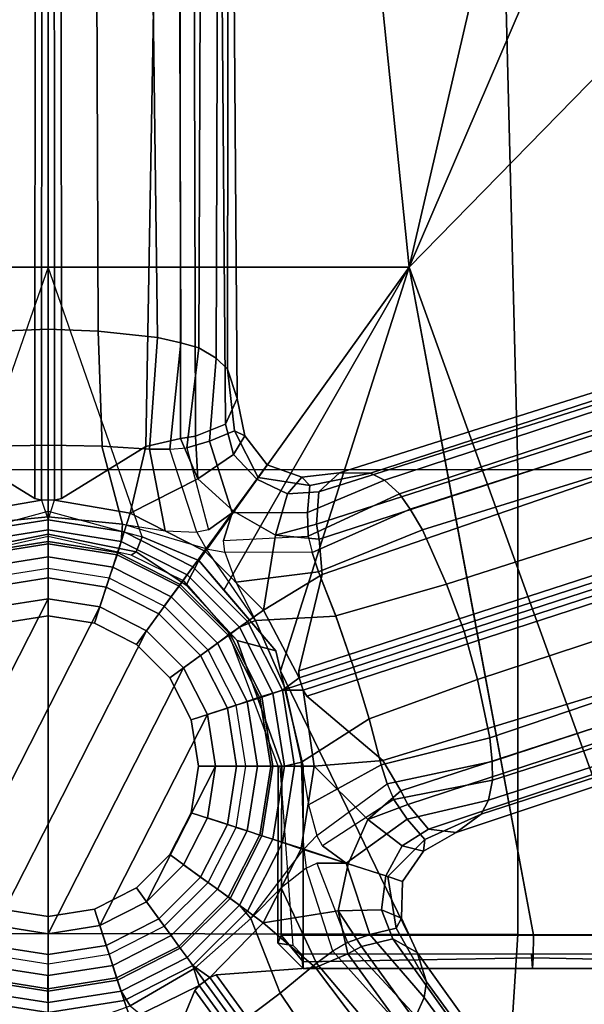
# Model space of a CAD drawing. Units: inches. Extents: x -257 to 197, y -95 to 70.
# Drawn here: x -107 to -104, y -36 to -31 of the extents above; entities that cross this region are included whole.
import ezdxf

# ---------------------------------------------------------------- set-up
doc = ezdxf.new("R2010")
doc.units = ezdxf.units.IN
doc.header["$MEASUREMENT"] = 0
for name, color, linetype in [('SEAT', 5, 'Continuous'), ('SEAT-BASE', 5, 'Continuous'), ('SEAT-FABRIC', 5, 'Continuous'), ('SEAT-FRAME', 5, 'Continuous'), ('SEAT-SHAFT', 5, 'Continuous')]:
    doc.layers.add(name, color=color, linetype=linetype)

# ---------------------------------------------------------------- blocks, each defined once
blk = doc.blocks.new('1SAYL_UPHSMIDBCK_ARMS_1T')
at = {"layer": 'SEAT'}
blk.add_point((0, 0), dxfattribs=at)
at = {"layer": 'SEAT-BASE'}
for points in [[(10.0991, 0.0581, 4.0182), (1.2585, 0.0625, 5.9789), (1.5038, 0.4601, 5.915), (10.4309, 0.6166, 3.9258)], [(1.5038, 0.4601, 5.915), (1.2585, 0.0625, 5.9789), (1.2508, 0.031, 5.949), (1.1899, 0.3856, 5.9497)], [(-1.1113, 0, 8.1652), (-1.0569, 0.3434, 8.1652), (-1.1271, 0.3856, 7.9363), (-1.2637, 0, 7.7908)], [(-1.1017, 0.358, 5.8365), (-1.1584, 0, 5.8365), (-1.2504, 0.0015, 5.9497), (-1.1893, 0.3874, 5.9497)], [(1.1584, 0, 5.8365), (1.1017, 0.358, 5.8365), (1.1899, 0.3856, 5.9497), (1.2508, 0.031, 5.949)], [(-0.9953, 0.3222, 2.6575), (-1.0465, -0.001, 2.6575), (-1.1584, 0, 5.8365), (-1.1017, 0.358, 5.8365)], [(-1.0569, 0.3434, 8.1652), (-1.1113, 0, 8.1652), (-1.0569, 0, 8.248), (-1.0052, 0.3266, 8.248)], [(-1.0052, 0.3266, 8.248), (-1.0569, 0, 8.248), (-0.9843, 0, 8.248), (-0.9361, 0.3042, 8.248)], [(0.9293, 0, 2.6575), (0.8838, 0.2872, 2.6575), (0.9946, 0.3243, 2.6575), (1.0458, 0, 2.6575)], [(1.0569, 0, 8.248), (1.0052, 0.3266, 8.248), (0.9361, 0.3042, 8.248), (0.9843, 0, 8.248)], [(1.0458, 0, 2.6575), (0.9946, 0.3243, 2.6575), (1.1017, 0.358, 5.8365), (1.1584, 0, 5.8365)], [(1.1113, 0, 8.1652), (1.0569, 0.3434, 8.1652), (1.0052, 0.3266, 8.248), (1.0569, 0, 8.248)], [(1.1113, 0, 8.1652), (1.1732, 0, 8.0033), (1.1385, 0.3505, 7.9363), (1.0569, 0.3434, 8.1652)], [(1.5087, -0.0001, 7.5216), (1.5042, 0.2528, 7.4994), (1.1385, 0.3505, 7.9363), (1.1732, 0, 8.0033)], [(-0.8838, 0.2872, 2.6575), (-0.9293, 0, 2.6575), (-1.0465, -0.001, 2.6575), (-0.9953, 0.3222, 2.6575)], [(2.0551, 0, 7.2625), (2.0452, 0.2362, 7.2363), (1.5041, 0.2546, 7.4991), (1.5087, -0.0001, 7.5216)], [(2.0551, 0, 7.2625), (10.6279, 0, 4.8004), (10.6252, 0.2027, 4.7875), (2.0452, 0.2362, 7.2363)], [(1.2585, 0.0625, 5.9789), (10.0991, 0.0581, 4.0182), (10.0914, 0.0266, 3.9883), (1.2508, 0.031, 5.949)], [(-1.1271, -0.3856, 7.9363), (-1.0569, -0.3434, 8.1652), (-1.1113, 0, 8.1652), (-1.2637, 0, 7.7908)], [(-1.2504, -0.0015, 5.9497), (-1.1584, 0, 5.8365), (-1.1017, -0.358, 5.8365), (-1.1893, -0.3874, 5.9497)], [(-1.1584, 0, 5.8365), (-1.0465, 0.001, 2.6575), (-0.9953, -0.3222, 2.6575), (-1.1017, -0.358, 5.8365)], [(-1.0569, 0, 8.248), (-1.1113, 0, 8.1652), (-1.0569, -0.3434, 8.1652), (-1.0052, -0.3266, 8.248)], [(-1.0465, 0.001, 2.6575), (-0.9293, 0, 2.6575), (-0.8838, -0.2872, 2.6575), (-0.9953, -0.3222, 2.6575)], [(0.9946, -0.3243, 2.6575), (0.8838, -0.2872, 2.6575), (0.9293, 0, 2.6575), (1.0458, 0, 2.6575)], [(1.1017, -0.358, 5.8365), (0.9946, -0.3243, 2.6575), (1.0458, 0, 2.6575), (1.1584, 0, 5.8365)], [(1.1385, -0.3505, 7.9363), (1.5042, -0.2528, 7.4994), (1.5087, 0.0001, 7.5216), (1.1732, 0, 8.0033)], [(1.2508, -0.031, 5.949), (1.2508, 0.031, 5.949), (10.0914, 0.0266, 3.9883), (10.0914, -0.0266, 3.9883)], [(1.5041, -0.2546, 7.4991), (2.0452, -0.2362, 7.2363), (2.0551, 0, 7.2625), (1.5087, 0.0001, 7.5216)], [(10.6252, -0.2027, 4.7875), (10.6279, 0, 4.8004), (2.0551, 0, 7.2625), (2.0452, -0.2362, 7.2363)], [(-1.0569, 0, 8.248), (-1.0052, -0.3266, 8.248), (-0.9361, -0.3042, 8.248), (-0.9843, 0, 8.248)], [(1.0052, -0.3266, 8.248), (1.0569, 0, 8.248), (0.9843, 0, 8.248), (0.9361, -0.3042, 8.248)], [(1.0052, -0.3266, 8.248), (1.0569, -0.3434, 8.1652), (1.1113, 0, 8.1652), (1.0569, 0, 8.248)], [(1.1385, -0.3505, 7.9363), (1.1732, 0, 8.0033), (1.1113, 0, 8.1652), (1.0569, -0.3434, 8.1652)], [(1.1899, -0.3856, 5.9497), (1.1017, -0.358, 5.8365), (1.1584, 0, 5.8365), (1.2508, -0.031, 5.949)], [(1.2508, -0.031, 5.949), (1.2585, -0.0625, 5.9789), (1.5038, -0.4601, 5.915), (1.1899, -0.3856, 5.9497)], [(10.0914, -0.0266, 3.9883), (10.0991, -0.0581, 4.0182), (1.2585, -0.0625, 5.9789), (1.2508, -0.031, 5.949)], [(1.5038, -0.4601, 5.915), (1.2585, -0.0625, 5.9789), (10.0991, -0.0581, 4.0182), (10.4309, -0.6166, 3.9258)], [(10.6252, -0.2027, 4.7875), (2.0452, -0.2362, 7.2363), (2.0164, -0.5141, 7.1618), (10.615, -0.4034, 4.7361)], [(1.1072, -0.5504, 7.8473), (1.4905, -0.4767, 7.4342), (1.5042, -0.2528, 7.4994), (1.1385, -0.3505, 7.9363)], [(1.5041, -0.2546, 7.4991), (1.4905, -0.4767, 7.4342), (2.0164, -0.5141, 7.1618), (2.0452, -0.2362, 7.2363)], [(-1.1017, -0.358, 5.8365), (-0.9953, -0.3222, 2.6575), (-0.8467, -0.6139, 2.6575), (-0.9372, -0.6809, 5.8365)], [(-1.0052, -0.3266, 8.248), (-0.855, -0.6212, 8.248), (-0.7963, -0.5785, 8.248), (-0.9361, -0.3042, 8.248)], [(-0.9953, -0.3222, 2.6575), (-0.8838, -0.2872, 2.6575), (-0.7518, -0.5462, 2.6575), (-0.8467, -0.6139, 2.6575)], [(0.846, -0.616, 2.6575), (0.7518, -0.5462, 2.6575), (0.8838, -0.2872, 2.6575), (0.9946, -0.3243, 2.6575)], [(0.855, -0.6212, 8.248), (1.0052, -0.3266, 8.248), (0.9361, -0.3042, 8.248), (0.7963, -0.5785, 8.248)], [(-1.1893, -0.3874, 5.9497), (-1.1017, -0.358, 5.8365), (-0.9372, -0.6809, 5.8365), (-1.0302, -0.7101, 5.949)], [(-1.1271, -0.3856, 7.9363), (-0.9492, -0.6896, 8.0033), (-0.8991, -0.6532, 8.1652), (-1.0569, -0.3434, 8.1652)], [(-1.0052, -0.3266, 8.248), (-1.0569, -0.3434, 8.1652), (-0.8991, -0.6532, 8.1652), (-0.855, -0.6212, 8.248)], [(0.9372, -0.6809, 5.8365), (0.846, -0.616, 2.6575), (0.9946, -0.3243, 2.6575), (1.1017, -0.358, 5.8365)], [(0.855, -0.6212, 8.248), (0.8991, -0.6532, 8.1652), (1.0569, -0.3434, 8.1652), (1.0052, -0.3266, 8.248)], [(1.1385, -0.3505, 7.9363), (1.0569, -0.3434, 8.1652), (0.8991, -0.6532, 8.1652), (1.0223, -0.7428, 7.7908)], [(1.0125, -0.7338, 5.9497), (0.9372, -0.6809, 5.8365), (1.1017, -0.358, 5.8365), (1.1899, -0.3856, 5.9497)], [(1.1385, -0.3505, 7.9363), (1.1072, -0.5504, 7.8473), (1.1012, -0.6998, 7.7127), (1.0223, -0.7428, 7.7908)], [(-1.0302, -0.7101, 5.949), (-1.0549, -0.6891, 5.9789), (-1.487, -0.5117, 5.915), (-1.1893, -0.3874, 5.9497)], [(-1.1271, -0.3856, 7.9363), (-1.3665, -0.6781, 7.4991), (-1.2205, -0.8869, 7.5216), (-0.9492, -0.6896, 8.0033)], [(1.0125, -0.7338, 5.9497), (1.1899, -0.3856, 5.9497), (1.3515, -0.7031, 5.9389), (1.1998, -0.8716, 5.948)], [(1.5414, -0.622, 5.9064), (1.3515, -0.7031, 5.9389), (1.1899, -0.3856, 5.9497), (1.5038, -0.4601, 5.915)], [(10.5975, -0.5967, 4.6671), (10.615, -0.4034, 4.7361), (2.0164, -0.5141, 7.1618), (1.9913, -0.624, 7.0948)], [(1.5414, -0.622, 5.9064), (1.5038, -0.4601, 5.915), (10.4309, -0.6166, 3.9258), (1.5414, -0.622, 5.9064)], [(1.4901, -0.5718, 7.3827), (1.4905, -0.4767, 7.4342), (1.1072, -0.5504, 7.8473), (1.1012, -0.6998, 7.7127)], [(1.4901, -0.5718, 7.3827), (1.9913, -0.624, 7.0948), (2.0164, -0.5141, 7.1618), (1.4905, -0.4767, 7.4342)], [(-1.487, -0.5117, 5.915), (-1.0549, -0.6891, 5.9789), (-8.2044, -5.8891, 4.0182), (-8.8012, -5.6323, 3.9258)], [(-0.7518, -0.5462, 2.6575), (-0.5462, -0.7518, 2.6575), (-0.614, -0.847, 2.6575), (-0.8455, -0.6156, 2.6575)], [(0.5462, -0.7518, 2.6575), (0.7518, -0.5462, 2.6575), (0.8473, -0.6143, 2.6575), (0.6158, -0.8457, 2.6575)], [(-0.855, -0.6212, 8.248), (-0.6212, -0.855, 8.248), (-0.5785, -0.7963, 8.248), (-0.7963, -0.5785, 8.248)], [(0.6212, -0.855, 8.248), (0.855, -0.6212, 8.248), (0.7963, -0.5785, 8.248), (0.5785, -0.7963, 8.248)], [(1.1113, -0.7545, 7.6432), (1.1012, -0.6998, 7.7127), (1.4901, -0.5718, 7.3827), (1.4969, -0.6513, 7.3189)], [(1.4901, -0.5718, 7.3827), (1.4969, -0.6513, 7.3189), (1.9664, -0.708, 7.0283), (1.9913, -0.624, 7.0948)], [(10.5975, -0.5967, 4.6671), (1.9913, -0.624, 7.0948), (1.9664, -0.7081, 7.0284), (10.5751, -0.7411, 4.5522)], [(-0.8455, -0.6156, 2.6575), (-0.614, -0.847, 2.6575), (-0.6809, -0.9372, 5.8365), (-0.9372, -0.6809, 5.8365)], [(-0.8991, -0.6532, 8.1652), (-0.6532, -0.8991, 8.1652), (-0.6212, -0.855, 8.248), (-0.855, -0.6212, 8.248)], [(0.6158, -0.8457, 2.6575), (0.8473, -0.6143, 2.6575), (0.9372, -0.6809, 5.8365), (0.6809, -0.9372, 5.8365)], [(0.6532, -0.8991, 8.1652), (0.8991, -0.6532, 8.1652), (0.855, -0.6212, 8.248), (0.6212, -0.855, 8.248)], [(1.5414, -0.622, 5.9064), (1.5517, -0.6932, 5.9333), (1.3515, -0.7031, 5.9389)], [(10.441, -0.6696, 3.9214), (1.5517, -0.6932, 5.9333), (1.5414, -0.622, 5.9064), (10.4309, -0.6166, 3.9258)], [(-8.1797, -5.9101, 3.9883), (-8.2044, -5.8891, 4.0182), (-1.0549, -0.6891, 5.9789), (-1.0302, -0.7101, 5.949)], [(-1.2206, -0.8867, 7.5216), (-1.0672, -1.09, 7.4991), (-0.7151, -0.9528, 7.9363), (-0.9492, -0.6896, 8.0033)], [(-1.0302, -0.7101, 5.949), (-0.9372, -0.6809, 5.8365), (-0.9937, -0.7603, 5.949), (-1.0302, -0.7101, 5.949)], [(-0.9372, -0.6809, 5.8365), (-0.6809, -0.9372, 5.8365), (-0.736, -1.0114, 5.9497), (-0.9937, -0.7603, 5.949)], [(-0.8991, -0.6532, 8.1652), (-0.9492, -0.6896, 8.0033), (-0.7151, -0.9528, 7.9363), (-0.6532, -0.8991, 8.1652)], [(0.8991, -0.6532, 8.1652), (0.6532, -0.8991, 8.1652), (0.6852, -0.9745, 7.9363), (1.0223, -0.7428, 7.7908)], [(0.6809, -0.9372, 5.8365), (0.9372, -0.6809, 5.8365), (1.0107, -0.7362, 5.9497), (0.7344, -1.0125, 5.9497)], [(1.528, -0.7582, 7.1729), (1.4969, -0.6513, 7.3189), (1.1113, -0.7545, 7.6432), (1.1913, -0.8656, 7.4119)], [(1.3515, -0.7031, 5.9389), (1.5517, -0.6932, 5.9333), (1.608, -0.8339, 6.0974), (1.4662, -0.8706, 6.1425)], [(1.528, -0.7582, 7.1729), (1.9187, -0.7906, 6.9061), (1.9664, -0.708, 7.0283), (1.4969, -0.6513, 7.3189)], [(10.441, -0.6696, 3.9214), (10.457, -0.7653, 3.9962), (1.608, -0.8339, 6.0974), (1.5517, -0.6932, 5.9333)], [(-1.0302, -0.7101, 5.949), (-0.9937, -0.7603, 5.949), (-8.1485, -5.9531, 3.9883), (-8.1797, -5.9101, 3.9883)], [(1.0863, -1.0681, 5.9389), (0.7344, -1.0125, 5.9497), (1.0107, -0.7362, 5.9497), (1.1997, -0.8717, 5.948)], [(1.1012, -0.6998, 7.7127), (1.0223, -0.7428, 7.7908), (1.1913, -0.8656, 7.4119), (1.1113, -0.7545, 7.6432)], [(1.3515, -0.7031, 5.9389), (1.4662, -0.8706, 6.1425), (1.3497, -0.9806, 6.1863), (1.1998, -0.8716, 5.948)], [(10.5503, -0.8181, 4.4355), (10.5751, -0.7411, 4.5522), (1.9664, -0.7081, 7.0284), (1.9187, -0.7906, 6.9061)], [(-0.9814, -0.7903, 5.9789), (-8.1362, -5.983, 4.0182), (-8.1485, -5.9531, 3.9883), (-0.9937, -0.7603, 5.949)], [(-0.9462, -1.2561, 5.915), (-0.9814, -0.7903, 5.9789), (-0.9937, -0.7603, 5.949), (-0.736, -1.0114, 5.9497)], [(-0.5462, -0.7518, 2.6575), (-0.2872, -0.8838, 2.6575), (-0.3224, -0.9956, 2.6575), (-0.614, -0.847, 2.6575)], [(0.2872, -0.8838, 2.6575), (0.5462, -0.7518, 2.6575), (0.6158, -0.8457, 2.6575), (0.3242, -0.9943, 2.6575)], [(1.0058, -0.831, 7.7127), (0.8656, -0.883, 7.8473), (0.6852, -0.9745, 7.9363), (1.0223, -0.7428, 7.7908)], [(1.1913, -0.8656, 7.4119), (1.0223, -0.7428, 7.7908), (1.0058, -0.831, 7.7127), (1.061, -0.8238, 7.6432)], [(1.528, -0.7582, 7.1729), (1.1913, -0.8656, 7.4119), (1.3578, -0.9865, 6.9468), (1.5775, -0.8754, 6.8431)], [(1.528, -0.7582, 7.1729), (1.5775, -0.8754, 6.8431), (1.8662, -0.843, 6.7636), (1.9187, -0.7906, 6.9061)], [(10.4832, -0.8249, 4.1197), (1.7285, -0.8884, 6.4002), (1.608, -0.8339, 6.0974), (10.457, -0.7653, 3.9962)], [(-8.1362, -5.983, 4.0182), (-0.9814, -0.7903, 5.9789), (-0.9462, -1.2561, 5.915), (-8.0763, -6.63, 3.9258)], [(-0.6212, -0.855, 8.248), (-0.3266, -1.0052, 8.248), (-0.3042, -0.9361, 8.248), (-0.5785, -0.7963, 8.248)], [(0.3266, -1.0052, 8.248), (0.6212, -0.855, 8.248), (0.5785, -0.7963, 8.248), (0.3042, -0.9361, 8.248)], [(0.8656, -0.883, 7.8473), (0.914, -1.2702, 7.4342), (1.0042, -1.2405, 7.3827), (1.0058, -0.831, 7.7127)], [(1.0042, -1.2405, 7.3827), (1.0058, -0.831, 7.7127), (1.061, -0.8238, 7.6432), (1.082, -1.2223, 7.3189)], [(1.061, -0.8238, 7.6432), (1.082, -1.2223, 7.3189), (1.1932, -1.2189, 7.1729), (1.1913, -0.8656, 7.4119)], [(10.4832, -0.8249, 4.1197), (10.5297, -0.8518, 4.308), (1.8662, -0.843, 6.7636), (1.7285, -0.8884, 6.4002)], [(10.5503, -0.8181, 4.4355), (1.9187, -0.7906, 6.9061), (1.8662, -0.843, 6.7636), (10.5297, -0.8518, 4.308)], [(-0.614, -0.847, 2.6575), (-0.3224, -0.9956, 2.6575), (-0.358, -1.1017, 5.8365), (-0.6809, -0.9372, 5.8365)], [(-0.6532, -0.8991, 8.1652), (-0.3434, -1.0569, 8.1652), (-0.3266, -1.0052, 8.248), (-0.6212, -0.855, 8.248)], [(0.3242, -0.9943, 2.6575), (0.6158, -0.8457, 2.6575), (0.6809, -0.9372, 5.8365), (0.358, -1.1017, 5.8365)], [(0.3434, -1.0569, 8.1652), (0.6532, -0.8991, 8.1652), (0.6212, -0.855, 8.248), (0.3266, -1.0052, 8.248)], [(1.3497, -0.9806, 6.1863), (1.281, -1.1254, 6.1425), (1.0863, -1.0681, 5.9389), (1.1997, -0.8717, 5.948)], [(1.3578, -0.9865, 6.9468), (1.1913, -0.8656, 7.4119), (1.1932, -1.2189, 7.1729), (1.32, -1.2297, 6.8431)], [(1.5539, -0.9248, 6.4675), (1.4174, -1.0298, 6.5038), (1.3497, -0.9806, 6.1863), (1.4662, -0.8706, 6.1425)], [(1.5539, -0.9248, 6.4675), (1.5775, -0.8754, 6.8431), (1.3578, -0.9865, 6.9468), (1.4174, -1.0298, 6.5038)], [(1.5539, -0.9248, 6.4675), (1.4662, -0.8706, 6.1425), (1.608, -0.8339, 6.0974), (1.7285, -0.8884, 6.4002)], [(1.5539, -0.9248, 6.4675), (1.7285, -0.8884, 6.4002), (1.8662, -0.843, 6.7636), (1.5775, -0.8754, 6.8431)], [(-1.6626, -1.208, 7.2625), (-1.5158, -1.3932, 7.2363), (-1.0672, -1.09, 7.4991), (-1.2206, -0.8867, 7.5216)], [(-0.3434, -1.0569, 8.1652), (-0.6532, -0.8991, 8.1652), (-0.7151, -0.9528, 7.9363), (-0.3905, -1.2018, 7.7908)], [(-0.3244, -0.995, 2.6575), (-0.2872, -0.8838, 2.6575), (0, -0.9293, 2.6575), (-0.0011, -1.0462, 2.6575)], [(-0.0011, -1.0462, 2.6575), (0, -0.9293, 2.6575), (0.2872, -0.8838, 2.6575), (0.3222, -0.995, 2.6575)], [(0.3434, -1.0569, 8.1652), (0.3625, -1.1158, 8.0033), (0.6852, -0.9745, 7.9363), (0.6532, -0.8991, 8.1652)], [(0.7052, -1.3525, 7.4994), (0.914, -1.2702, 7.4342), (0.8656, -0.883, 7.8473), (0.6852, -0.9745, 7.9363)], [(-1.0672, -1.09, 7.4991), (-0.9256, -1.2617, 7.4342), (-0.5723, -1.0961, 7.8473), (-0.7151, -0.9528, 7.9363)], [(-0.6809, -0.9372, 5.8365), (-0.358, -1.1017, 5.8365), (-0.3878, -1.1888, 5.9497), (-0.736, -1.0114, 5.9497)], [(-0.4795, -1.2134, 7.7127), (-0.5723, -1.0961, 7.8473), (-0.7151, -0.9528, 7.9363), (-0.3905, -1.2018, 7.7908)], [(-0.3266, -1.0052, 8.248), (0, -1.0569, 8.248), (0, -0.9843, 8.248), (-0.3042, -0.9361, 8.248)], [(0, -1.0569, 8.248), (0.3266, -1.0052, 8.248), (0.3042, -0.9361, 8.248), (0, -0.9843, 8.248)], [(0.358, -1.1017, 5.8365), (0.6809, -0.9372, 5.8365), (0.7344, -1.0125, 5.9497), (0.416, -1.18, 5.949)], [(-0.736, -1.0114, 5.9497), (-0.6801, -1.3632, 5.9389), (-0.8814, -1.4093, 5.9064), (-0.9462, -1.2561, 5.915)], [(-0.6801, -1.3632, 5.9389), (-0.736, -1.0114, 5.9497), (-0.3878, -1.1888, 5.9497), (-0.4583, -1.4103, 5.948)], [(-0.358, -1.1017, 5.8365), (-0.3244, -0.995, 2.6575), (-0.0011, -1.0462, 2.6575), (0, -1.1584, 5.8365)], [(-0.3266, -1.0052, 8.248), (-0.3434, -1.0569, 8.1652), (0, -1.1113, 8.1652), (0, -1.0569, 8.248)], [(0, -1.1584, 5.8365), (-0.0011, -1.0462, 2.6575), (0.3222, -0.995, 2.6575), (0.358, -1.1017, 5.8365)], [(0, -1.0569, 8.248), (0, -1.1113, 8.1652), (0.3434, -1.0569, 8.1652), (0.3266, -1.0052, 8.248)], [(0.4663, -1.4348, 7.5216), (0.7052, -1.3525, 7.4994), (0.6852, -0.9745, 7.9363), (0.3625, -1.1158, 8.0033)], [(0.9022, -1.288, 5.915), (0.4484, -1.1776, 5.9789), (0.416, -1.18, 5.949), (0.7344, -1.0125, 5.9497)], [(0.7344, -1.0125, 5.9497), (1.0863, -1.0681, 5.9389), (1.0679, -1.2738, 5.9064), (0.9022, -1.288, 5.915)], [(1.3497, -0.9806, 6.1863), (1.4174, -1.0298, 6.5038), (1.3597, -1.1921, 6.4675), (1.281, -1.1254, 6.1425)], [(1.3578, -0.9865, 6.9468), (1.32, -1.2297, 6.8431), (1.3597, -1.1921, 6.4675), (1.4174, -1.0298, 6.5038)], [(0.0185, -1.1911, 7.9363), (0, -1.1113, 8.1652), (-0.3434, -1.0569, 8.1652), (-0.3905, -1.2018, 7.7908)], [(0.0185, -1.1911, 7.9363), (0.3625, -1.1158, 8.0033), (0.3434, -1.0569, 8.1652), (0, -1.1113, 8.1652)], [(-1.3291, -1.6011, 7.1618), (-0.9256, -1.2617, 7.4342), (-1.0672, -1.09, 7.4991), (-1.5158, -1.3932, 7.2363)], [(-0.5723, -1.0961, 7.8473), (-0.9256, -1.2617, 7.4342), (-0.8694, -1.3384, 7.3827), (-0.4795, -1.2134, 7.7127)], [(-0.385, -1.1897, 5.9497), (-0.358, -1.1017, 5.8365), (0, -1.1584, 5.8365), (0.001, -1.2508, 5.9497)], [(0.001, -1.2508, 5.9497), (0, -1.1584, 5.8365), (0.358, -1.1017, 5.8365), (0.357, -1.1992, 5.949)], [(0.416, -1.18, 5.949), (0.357, -1.1992, 5.949), (0.358, -1.1017, 5.8365), (0.416, -1.18, 5.949)], [(1.0863, -1.0681, 5.9389), (1.1388, -1.2616, 5.9333), (1.0679, -1.2738, 5.9064), (1.0863, -1.0681, 5.9389)], [(1.29, -1.2716, 6.0974), (1.1388, -1.2616, 5.9333), (1.0863, -1.0681, 5.9389), (1.281, -1.1254, 6.1425)], [(0.0185, -1.1911, 7.9363), (0.2227, -1.5091, 7.4991), (0.4663, -1.4348, 7.5216), (0.3625, -1.1158, 8.0033)], [(1.29, -1.2716, 6.0974), (1.281, -1.1254, 6.1425), (1.3597, -1.1921, 6.4675), (1.379, -1.3694, 6.4002)], [(-0.4551, -1.4005, 7.4119), (-0.3905, -1.2018, 7.7908), (-0.4795, -1.2134, 7.7127), (-0.4556, -1.2636, 7.6432)], [(-0.385, -1.1897, 5.9497), (0.001, -1.2508, 5.9497), (-0.251, -1.5026, 5.9389), (-0.4582, -1.4104, 5.948)], [(-0.3253, -1.2635, 7.7127), (-0.3905, -1.2018, 7.7908), (-0.4551, -1.4005, 7.4119), (-0.3741, -1.2901, 7.6432)], [(0.0185, -1.1911, 7.9363), (-0.1813, -1.2231, 7.8473), (-0.3253, -1.2635, 7.7127), (-0.3905, -1.2018, 7.7908)], [(-0.1813, -1.2231, 7.8473), (0.0072, -1.5648, 7.4342), (0.2227, -1.5091, 7.4991), (0.0185, -1.1911, 7.9363)], [(0.357, -1.1992, 5.949), (0.3294, -1.2162, 5.9789), (0.0272, -1.5724, 5.915), (0.001, -1.2508, 5.9497)], [(3.0932, -9.6057, 3.9883), (3.0656, -9.6227, 4.0182), (0.3294, -1.2162, 5.9789), (0.357, -1.1992, 5.949)], [(0.357, -1.1992, 5.949), (0.416, -1.18, 5.949), (3.1437, -9.5893, 3.9883), (3.0932, -9.6057, 3.9883)], [(0.4484, -1.1776, 5.9789), (3.176, -9.5868, 4.0182), (3.1437, -9.5893, 3.9883), (0.416, -1.18, 5.949)], [(3.176, -9.5868, 4.0182), (0.4484, -1.1776, 5.9789), (0.9022, -1.288, 5.915), (3.8098, -9.7298, 3.9258)], [(1.3784, -1.5144, 6.7636), (1.379, -1.3694, 6.4002), (1.3597, -1.1921, 6.4675), (1.32, -1.2297, 6.8431)], [(-0.8694, -1.3384, 7.3827), (-0.4795, -1.2134, 7.7127), (-0.4556, -1.2636, 7.6432), (-0.8281, -1.4068, 7.3189)], [(-0.0833, -1.5938, 7.3827), (0.0072, -1.5648, 7.4342), (-0.1813, -1.2231, 7.8473), (-0.3253, -1.2635, 7.7127)], [(0.0272, -1.5724, 5.915), (0.3294, -1.2162, 5.9789), (3.0656, -9.6227, 4.0182), (2.6369, -10.1109, 3.9258)], [(1.112, -1.7588, 7.1618), (1.2088, -1.701, 7.0948), (1.0042, -1.2405, 7.3827), (0.914, -1.2702, 7.4342)], [(1.281, -1.6514, 7.0283), (1.082, -1.2223, 7.3189), (1.0042, -1.2405, 7.3827), (1.2088, -1.701, 7.0948)], [(1.281, -1.6514, 7.0283), (1.3448, -1.5805, 6.9061), (1.1932, -1.2189, 7.1729), (1.082, -1.2223, 7.3189)], [(1.3784, -1.5144, 6.7636), (1.32, -1.2297, 6.8431), (1.1932, -1.2189, 7.1729), (1.3448, -1.5805, 6.9061)], [(-8.0763, -6.63, 3.9258), (-0.9462, -1.2561, 5.915), (-0.8814, -1.4093, 5.9064)], [(-1.3291, -1.6011, 7.1618), (-1.2442, -1.6753, 7.0948), (-0.8694, -1.3384, 7.3827), (-0.9256, -1.2617, 7.4342)], [(-0.4556, -1.2636, 7.6432), (-0.8281, -1.4068, 7.3189), (-0.7905, -1.5115, 7.1729), (-0.4551, -1.4005, 7.4119)], [(-0.2489, -1.6875, 7.1729), (-0.1569, -1.6249, 7.3189), (-0.3741, -1.2901, 7.6432), (-0.4551, -1.4005, 7.4119)], [(-0.3741, -1.2901, 7.6432), (-0.3253, -1.2635, 7.7127), (-0.0833, -1.5938, 7.3827), (-0.1569, -1.6249, 7.3189)], [(-0.1153, -1.6582, 5.9064), (-0.251, -1.5026, 5.9389), (0.001, -1.2508, 5.9497), (0.0272, -1.5724, 5.915)], [(1.112, -1.7588, 7.1618), (0.914, -1.2702, 7.4342), (0.7069, -1.3518, 7.4991), (0.8566, -1.8721, 7.2363)], [(3.8098, -9.7298, 3.9258), (0.9022, -1.288, 5.915), (1.0679, -1.2738, 5.9064)], [(1.0679, -1.2738, 5.9064), (1.1388, -1.2616, 5.9333), (3.8633, -9.7231, 3.9214), (3.8098, -9.7298, 3.9258)], [(1.29, -1.2716, 6.0974), (3.9592, -9.7087, 3.9962), (3.8633, -9.7231, 3.9214), (1.1388, -1.2616, 5.9333)], [(1.29, -1.2716, 6.0974), (1.379, -1.3694, 6.4002), (4.024, -9.7152, 4.1197), (3.9592, -9.7087, 3.9962)], [(-1.1747, -1.7286, 7.0283), (-0.8281, -1.4068, 7.3189), (-0.8694, -1.3384, 7.3827), (-1.2442, -1.6753, 7.0948)], [(-0.6801, -1.3632, 5.9389), (-0.8479, -1.4729, 5.9333), (-0.8814, -1.4093, 5.9064), (-0.6801, -1.3632, 5.9389)], [(-0.8108, -1.6198, 6.0974), (-0.8479, -1.4729, 5.9333), (-0.6801, -1.3632, 5.9389), (-0.6745, -1.5661, 6.1425)], [(-0.5155, -1.5866, 6.1863), (-0.6745, -1.5661, 6.1425), (-0.6801, -1.3632, 5.9389), (-0.4583, -1.4103, 5.948)], [(0.6351, -1.9545, 7.2625), (0.8566, -1.8721, 7.2363), (0.7069, -1.3518, 7.4991), (0.4663, -1.4348, 7.5216)], [(1.3784, -1.5144, 6.7636), (4.0639, -9.7511, 4.308), (4.024, -9.7152, 4.1197), (1.379, -1.3694, 6.4002)], [(-0.8814, -1.4093, 5.9064), (-0.8479, -1.4729, 5.9333), (-8.0534, -6.6788, 3.9214), (-8.0763, -6.63, 3.9258)], [(-1.1747, -1.7286, 7.0283), (-1.0876, -1.7674, 6.9061), (-0.7905, -1.5115, 7.1729), (-0.8281, -1.4068, 7.3189)], [(-0.5186, -1.5962, 6.9468), (-0.4551, -1.4005, 7.4119), (-0.7905, -1.5115, 7.1729), (-0.7616, -1.6355, 6.8431)], [(-0.2489, -1.6875, 7.1729), (-0.4551, -1.4005, 7.4119), (-0.5186, -1.5962, 6.9468), (-0.3451, -1.7708, 6.8431)], [(-0.251, -1.5026, 5.9389), (-0.3749, -1.6634, 6.1425), (-0.5155, -1.5866, 6.1863), (-0.4582, -1.4104, 5.948)], [(0.2227, -1.5091, 7.4991), (0.4074, -2.0181, 7.2363), (0.6351, -1.9545, 7.2625), (0.4663, -1.4348, 7.5216)], [(-0.8108, -1.6198, 6.0974), (-8.01, -6.7656, 3.9962), (-8.0534, -6.6788, 3.9214), (-0.8479, -1.4729, 5.9333)], [(-1.0143, -1.7789, 6.7636), (-0.7616, -1.6355, 6.8431), (-0.7905, -1.5115, 7.1729), (-1.0876, -1.7674, 6.9061)], [(-0.251, -1.5026, 5.9389), (-0.1798, -1.69, 5.9333), (-0.2962, -1.787, 6.0974), (-0.3749, -1.6634, 6.1425)], [(-0.1153, -1.6582, 5.9064), (-0.1798, -1.69, 5.9333), (-0.251, -1.5026, 5.9389)], [(0.2227, -1.5091, 7.4991), (0.0072, -1.5648, 7.4342), (0.1341, -2.0765, 7.1618), (0.4074, -2.0181, 7.2363)], [(1.3784, -1.5144, 6.7636), (1.3448, -1.5805, 6.9061), (4.0383, -9.7812, 4.4355), (4.0639, -9.7511, 4.308)], [(-0.8108, -1.6198, 6.0974), (-0.6745, -1.5661, 6.1425), (-0.7136, -1.6615, 6.4675), (-0.8762, -1.7347, 6.4002)], [(-0.5155, -1.5866, 6.1863), (-0.5414, -1.6662, 6.5038), (-0.7136, -1.6615, 6.4675), (-0.6745, -1.5661, 6.1425)], [(-0.1153, -1.6582, 5.9064), (0.0272, -1.5724, 5.915), (2.6369, -10.1109, 3.9258), (-0.1153, -1.6582, 5.9064)], [(-0.0833, -1.5938, 7.3827), (0.0218, -2.0866, 7.0948), (0.1341, -2.0765, 7.1618), (0.0072, -1.5648, 7.4342)], [(-0.8108, -1.6198, 6.0974), (-0.8762, -1.7347, 6.4002), (-7.9962, -6.8292, 4.1197), (-8.01, -6.7656, 3.9962)], [(-0.5186, -1.5962, 6.9468), (-0.7616, -1.6355, 6.8431), (-0.7136, -1.6615, 6.4675), (-0.5414, -1.6662, 6.5038)], [(-0.3993, -1.7636, 6.4675), (-0.5414, -1.6662, 6.5038), (-0.5155, -1.5866, 6.1863), (-0.3749, -1.6634, 6.1425)], [(-0.3993, -1.7636, 6.4675), (-0.3451, -1.7708, 6.8431), (-0.5186, -1.5962, 6.9468), (-0.5414, -1.6662, 6.5038)], [(-0.0833, -1.5938, 7.3827), (-0.1569, -1.6249, 7.3189), (-0.0657, -2.089, 7.0283), (0.0218, -2.0866, 7.0948)], [(1.2811, -1.6514, 7.0284), (3.9727, -9.8285, 4.5522), (4.0383, -9.7812, 4.4355), (1.3448, -1.5805, 6.9061)], [(-1.0143, -1.7789, 6.7636), (-0.8762, -1.7347, 6.4002), (-0.7136, -1.6615, 6.4675), (-0.7616, -1.6355, 6.8431)], [(-0.3993, -1.7636, 6.4675), (-0.3749, -1.6634, 6.1425), (-0.2962, -1.787, 6.0974), (-0.3107, -1.9184, 6.4002)], [(-0.2489, -1.6875, 7.1729), (-0.1589, -2.0691, 6.9061), (-0.0657, -2.089, 7.0283), (-0.1569, -1.6249, 7.3189)], [(2.5896, -10.137, 3.9214), (-0.1798, -1.69, 5.9333), (-0.1153, -1.6582, 5.9064), (2.6369, -10.1109, 3.9258)], [(1.2811, -1.6514, 7.0284), (1.2088, -1.701, 7.0948), (3.8424, -9.8944, 4.6671), (3.9727, -9.8285, 4.5522)], [(-0.2489, -1.6875, 7.1729), (-0.3451, -1.7708, 6.8431), (-0.225, -2.0353, 6.7636), (-0.1589, -2.0691, 6.9061)], [(2.5896, -10.137, 3.9214), (2.5036, -10.1816, 3.9962), (-0.2962, -1.787, 6.0974), (-0.1798, -1.69, 5.9333)], [(1.112, -1.7588, 7.1618), (3.6638, -9.9708, 4.7361), (3.8424, -9.8944, 4.6671), (1.2088, -1.701, 7.0948)], [(-1.1747, -1.7287, 7.0284), (-8.1199, -6.8155, 4.5522), (-8.0546, -6.8632, 4.4355), (-1.0876, -1.7674, 6.9061)], [(-1.0143, -1.7789, 6.7636), (-8.018, -6.8783, 4.308), (-7.9962, -6.8292, 4.1197), (-0.8762, -1.7347, 6.4002)], [(1.112, -1.7588, 7.1618), (0.8566, -1.8721, 7.2363), (3.4762, -10.0425, 4.7875), (3.6638, -9.9708, 4.7361)], [(-1.0143, -1.7789, 6.7636), (-1.0876, -1.7674, 6.9061), (-8.0546, -6.8632, 4.4355), (-8.018, -6.8783, 4.308)], [(-0.3993, -1.7636, 6.4675), (-0.3107, -1.9184, 6.4002), (-0.225, -2.0353, 6.7636), (-0.3451, -1.7708, 6.8431)], [(2.4549, -10.225, 4.1197), (-0.3107, -1.9184, 6.4002), (-0.2962, -1.787, 6.0974), (2.5036, -10.1816, 3.9962)], [(0.6351, -1.9545, 7.2625), (3.2842, -10.1077, 4.8004), (3.4762, -10.0425, 4.7875), (0.8566, -1.8721, 7.2363)], [(2.4549, -10.225, 4.1197), (2.4438, -10.2775, 4.308), (-0.225, -2.0353, 6.7636), (-0.3107, -1.9184, 6.4002)], [(3.0905, -10.1678, 4.7875), (3.2842, -10.1077, 4.8004), (0.6351, -1.9545, 7.2625), (0.4074, -2.0181, 7.2363)], [(2.4822, -10.2868, 4.4355), (-0.1589, -2.0691, 6.9061), (-0.225, -2.0353, 6.7636), (2.4438, -10.2775, 4.308)], [(3.0905, -10.1678, 4.7875), (0.4074, -2.0181, 7.2363), (0.1341, -2.0765, 7.1618), (2.8966, -10.2201, 4.7361)], [(2.4822, -10.2868, 4.4355), (2.5631, -10.2866, 4.5522), (-0.0657, -2.089, 7.0284), (-0.1589, -2.0691, 6.9061)], [(2.7073, -10.2633, 4.6671), (2.8966, -10.2201, 4.7361), (0.1341, -2.0765, 7.1618), (0.0218, -2.0866, 7.0948)], [(2.7073, -10.2633, 4.6671), (0.0218, -2.0866, 7.0948), (-0.0657, -2.089, 7.0284), (2.5631, -10.2866, 4.5522)]]:
    blk.add_3dface(points, dxfattribs=at)
at = {"layer": 'SEAT-FABRIC'}
for points in [[(-1.8379, 0, 17.2971), (-0.7869, 0, 17.4022), (-0.7915, 2.2074, 17.5167), (-1.8435, 2.1408, 17.3862)], [(1.3941, 0, 17.5833), (1.3948, 2.2072, 17.6898), (-0.7915, 2.2074, 17.5167), (-0.7869, 0, 17.4022)], [(1.3941, 0, 17.5833), (3.5684, 0, 17.6773), (3.5649, 2.1532, 17.7764), (1.3948, 2.2072, 17.6898)], [(-0.7915, -2.2074, 17.5167), (-0.7869, 0, 17.4022), (-1.8379, 0, 17.2971), (-1.8435, -2.1408, 17.3862)], [(-0.7915, -2.2074, 17.5167), (1.3948, -2.2072, 17.6898), (1.3941, 0, 17.5833), (-0.7869, 0, 17.4022)], [(3.5649, -2.1532, 17.7764), (3.5684, 0, 17.6773), (1.3941, 0, 17.5833), (1.3948, -2.2072, 17.6898)], [(-0.8009, -4.3978, 17.8107), (-0.7915, -2.2074, 17.5167), (-1.8435, -2.1408, 17.3862), (-1.8556, -4.2641, 17.6821)], [(3.5568, -4.2959, 18.0014), (3.5649, -2.1532, 17.7764), (1.3948, -2.2072, 17.6898), (1.3864, -4.3993, 17.9649)], [(-0.8009, -4.3978, 17.8107), (1.3864, -4.3993, 17.9649), (1.3948, -2.2072, 17.6898), (-0.7915, -2.2074, 17.5167)]]:
    blk.add_3dface(points, dxfattribs=at)
at = {"layer": 'SEAT-FRAME'}
for points in [[(0.9672, 0.7089, 11.2751), (2.3465, 1.6961, 11.2786), (2.3465, 0, 11.2736), (1.0792, 0.4424, 11.2744)], [(2.3465, 1.6961, 11.2786), (5.4379, 1.3814, 11.2775), (5.4899, 0, 11.2736), (2.3465, 0, 11.2736)], [(1.1987, 0, 11.2736), (1.0912, 0, 11.3429), (1.0081, 0.4134, 11.3474), (1.0792, 0.4424, 11.2744)], [(1.1987, 0, 11.2736), (1.1987, 0, 11.2736), (2.3465, 0, 11.2736), (1.0792, 0.4424, 11.2744)], [(0.9923, 0.3906, 11.4216), (1.0081, 0.4134, 11.3474), (1.0912, 0, 11.3429), (1.0801, 0, 11.422)], [(2.3465, 0, 11.2736), (2.3465, -1.6961, 11.2786), (0.9672, -0.7089, 11.2751), (1.0792, -0.4424, 11.2744)], [(1.0912, 0, 11.3429), (1.0081, -0.4134, 11.3474), (0.9923, -0.3906, 11.4216), (1.0801, 0, 11.422)], [(1.0081, -0.4134, 11.3474), (1.0912, 0, 11.3429), (1.1987, 0, 11.2736), (1.0792, -0.4424, 11.2744)], [(2.3465, 0, 11.2736), (1.1987, 0, 11.2736), (1.1987, 0, 11.2736), (1.0792, -0.4424, 11.2744)], [(5.4899, 0, 11.2736), (5.4379, -1.3814, 11.2775), (2.3465, -1.6961, 11.2786), (2.3465, 0, 11.2736)], [(0.8514, -0.6486, 11.3482), (0.8704, -0.6396, 11.4211), (0.9923, -0.3906, 11.4216), (1.0081, -0.4134, 11.3474)], [(1.0081, -0.4134, 11.3474), (1.0792, -0.4424, 11.2744), (0.9672, -0.7089, 11.2751), (0.8514, -0.6486, 11.3482)], [(0.8514, -0.6486, 11.3482), (0.5918, -0.8892, 11.3491), (0.6345, -0.845, 11.4311), (0.8704, -0.6396, 11.4211)], [(0.5918, -0.8892, 11.3491), (0.8514, -0.6486, 11.3482), (0.9672, -0.7089, 11.2751), (0.5422, -1.0696, 11.2764)], [(2.3465, -1.6961, 11.2786), (0.8284, -0.8267, 11.2755), (0.9672, -0.7089, 11.2751)], [(0.4488, -1.092, 11.2765), (0.5422, -1.0696, 11.2764), (0.8284, -0.8267, 11.2755), (2.3465, -1.6961, 11.2786)], [(0, -1.0977, 11.3337), (0, -1.0812, 11.4248), (0.6345, -0.845, 11.4311), (0.5918, -0.8892, 11.3491)], [(0.5918, -0.8892, 11.3491), (0.5422, -1.0696, 11.2764), (0, -1.1992, 11.2769), (0, -1.0977, 11.3337)], [(-0.9513, -1.1981, 11.4212), (-0.8829, -1.1909, 11.4317), (-0.8435, -1.1516, 11.4311), (-0.8321, -1.0802, 11.4211)], [(-0.7944, -1.0955, 11.3376), (-0.9189, -1.1987, 11.338), (-0.9513, -1.1981, 11.4212), (-0.8321, -1.0802, 11.4211)], [(-0.7944, -1.0955, 11.3376), (-0.7944, -1.1992, 11.2769), (-0.9189, -1.1987, 11.338), (-0.7944, -1.0955, 11.3376)], [(0, -1.0812, 11.4248), (-0.8321, -1.0802, 11.4211), (-0.8435, -1.1516, 11.4311), (0, -1.09, 11.4311)], [(0, -1.0977, 11.3337), (-0.7944, -1.0955, 11.3376), (-0.8321, -1.0802, 11.4211), (0, -1.0812, 11.4248)], [(0.4488, -1.092, 11.2765), (2.3465, -1.6961, 11.2786), (-0.7946, -2.2817, 11.2945), (-0.7945, -1.696, 11.285)], [(-0.7944, -1.1992, 11.2769), (0, -1.1992, 11.2769), (0.4488, -1.092, 11.2765), (-0.7945, -1.696, 11.285)], [(-0.7944, -1.0955, 11.3376), (0, -1.0977, 11.3337), (0, -1.1992, 11.2769), (-0.7944, -1.1992, 11.2769)], [(-0.9513, -1.1981, 11.4212), (-0.9512, -2.2759, 11.4355), (-0.883, -2.2717, 11.4541), (-0.8829, -1.1909, 11.4317)], [(-0.9011, -2.28, 11.3314), (-0.9512, -2.2759, 11.4355), (-0.9513, -1.1981, 11.4212), (-0.9189, -1.1987, 11.338)], [(-0.9011, -2.28, 11.3314), (-0.9189, -1.1987, 11.338), (-0.7944, -1.1992, 11.2769), (-0.7946, -2.2817, 11.2945)], [(5.4379, -1.3814, 11.2775), (5.3974, -1.696, 11.2829), (5.3088, -2.3835, 11.2947), (2.3465, -1.6961, 11.2786)], [(0.7759, -1.9889, 11.2865), (2.3465, -1.6961, 11.2786), (-0.7957, -2.8297, 11.3593), (-0.7946, -2.2817, 11.2945)], [(-0.7957, -2.8297, 11.3593), (2.3465, -1.6961, 11.2786), (4.0707, -3.3798, 11.444), (2.3465, -3.3798, 11.444)], [(2.3465, -1.6961, 11.2786), (5.3088, -2.3835, 11.2947), (5.2509, -2.656, 11.3187), (5.1945, -2.9218, 11.3421)], [(2.3465, -1.6961, 11.2786), (5.1945, -2.9218, 11.3421), (4.5299, -3.3099, 11.4208), (4.0707, -3.3798, 11.444)], [(-0.951, -2.8055, 11.4864), (-0.8829, -2.7886, 11.4718), (-0.883, -2.2717, 11.4541), (-0.9512, -2.2759, 11.4355)], [(-0.9011, -2.28, 11.3314), (-0.9109, -2.8194, 11.4157), (-0.951, -2.8055, 11.4864), (-0.9512, -2.2759, 11.4355)], [(-0.9109, -2.8194, 11.4157), (-0.9011, -2.28, 11.3314), (-0.7946, -2.2817, 11.2945), (-0.7957, -2.8297, 11.3593)]]:
    blk.add_3dface(points, dxfattribs=at)
at = {"layer": 'SEAT-SHAFT'}
for points in [[(0.7874, 0, 1), (-0.4628, 0.637, 1), (-0.2433, 0.7489, 1), (0.7489, 0.2433, 1)], [(0.7874, 0, 1), (0.7489, -0.2433, 1), (-0.637, 0.4628, 1), (-0.4628, 0.637, 1)], [(0.637, -0.4628, 1), (-0.7489, 0.2433, 1), (-0.637, 0.4628, 1), (0.7489, -0.2433, 1)], [(-0.9361, 0.3042, 2.4294), (-0.9843, 0, 2.4294), (-0.9843, 0, 8.248), (-0.9361, 0.3042, 8.248)], [(-0.7489, 0.2433, 2.4305), (-0.7874, 0, 2.4305), (-0.9843, 0, 2.4294), (-0.9361, 0.3042, 2.4294)], [(-0.9361, 0.3042, 8.3356), (-0.9843, 0, 8.3356), (-0.8858, 0, 8.4341), (-0.8425, 0.2737, 8.4341)], [(-0.9361, 0.3042, 8.248), (-0.9843, 0, 8.248), (-0.9843, 0, 8.3356), (-0.9361, 0.3042, 8.3356)], [(0.7874, 0, 2.4305), (0.7489, 0.2433, 2.4305), (0.9361, 0.3042, 2.4294), (0.9843, 0, 2.4294)], [(0.9843, 0, 8.3356), (0.9361, 0.3042, 8.3356), (0.8425, 0.2737, 8.4341), (0.8858, 0, 8.4341)], [(0.9843, 0, 2.4294), (0.9361, 0.3042, 2.4294), (0.9361, 0.3042, 8.248), (0.9843, 0, 8.248)], [(0.9843, 0, 8.248), (0.9361, 0.3042, 8.248), (0.9361, 0.3042, 8.3356), (0.9843, 0, 8.3356)], [(-0.8425, 0.2737, 8.4341), (-0.8858, 0, 8.4341), (-0.7067, 0, 8.4341), (-0.6721, 0.2184, 8.4341)], [(-0.7489, 0.2433, 1), (-0.7874, 0, 1), (-0.7874, 0, 2.625), (-0.7489, 0.2433, 2.625)], [(0.637, -0.4628, 1), (0.4628, -0.637, 1), (-0.7874, 0, 1), (-0.7489, 0.2433, 1)], [(0.8858, 0, 8.4341), (0.8425, 0.2737, 8.4341), (0.6721, 0.2184, 8.4341), (0.7067, 0, 8.4341)], [(0.7874, 0, 1), (0.7489, 0.2433, 1), (0.7489, 0.2433, 2.625), (0.7874, 0, 2.625)], [(-0.6721, 0.2184, 8.4341), (-0.7067, 0, 8.4341), (-0.7067, 0, 16.5591), (-0.6721, 0.2184, 16.5591)], [(0.7067, 0, 8.4341), (0.6721, 0.2184, 8.4341), (0.6721, 0.2184, 16.5591), (0.7067, 0, 16.5591)], [(-0.9843, 0, 2.4294), (-0.9361, -0.3042, 2.4294), (-0.9361, -0.3042, 8.248), (-0.9843, 0, 8.248)], [(-0.7874, 0, 2.4305), (-0.7489, -0.2433, 2.4305), (-0.9361, -0.3042, 2.4294), (-0.9843, 0, 2.4294)], [(-0.9843, 0, 8.3356), (-0.9361, -0.3042, 8.3356), (-0.8425, -0.2737, 8.4341), (-0.8858, 0, 8.4341)], [(-0.9843, 0, 8.248), (-0.9361, -0.3042, 8.248), (-0.9361, -0.3042, 8.3356), (-0.9843, 0, 8.3356)], [(-0.8858, 0, 8.4341), (-0.8425, -0.2737, 8.4341), (-0.6721, -0.2184, 8.4341), (-0.7067, 0, 8.4341)], [(-0.7874, 0, 1), (-0.7489, -0.2433, 1), (-0.7489, -0.2433, 2.625), (-0.7874, 0, 2.625)], [(0.2433, -0.7489, 1), (-0.7489, -0.2433, 1), (-0.7874, 0, 1), (0.4628, -0.637, 1)], [(0.8425, -0.2737, 8.4341), (0.8858, 0, 8.4341), (0.7067, 0, 8.4341), (0.6721, -0.2184, 8.4341)], [(0.7489, -0.2433, 1), (0.7874, 0, 1), (0.7874, 0, 2.625), (0.7489, -0.2433, 2.625)], [(0.7489, -0.2433, 2.4305), (0.7874, 0, 2.4305), (0.9843, 0, 2.4294), (0.9361, -0.3042, 2.4294)], [(0.9361, -0.3042, 8.3356), (0.9843, 0, 8.3356), (0.8858, 0, 8.4341), (0.8425, -0.2737, 8.4341)], [(0.9361, -0.3042, 2.4294), (0.9843, 0, 2.4294), (0.9843, 0, 8.248), (0.9361, -0.3042, 8.248)], [(0.9361, -0.3042, 8.248), (0.9843, 0, 8.248), (0.9843, 0, 8.3356), (0.9361, -0.3042, 8.3356)], [(-0.7067, 0, 8.4341), (-0.6721, -0.2184, 8.4341), (-0.6721, -0.2184, 16.5591), (-0.7067, 0, 16.5591)], [(0.6721, -0.2184, 8.4341), (0.7067, 0, 8.4341), (0.7067, 0, 16.5591), (0.6721, -0.2184, 16.5591)], [(-0.8425, -0.2737, 8.4341), (-0.7166, -0.5207, 8.4341), (-0.5717, -0.4154, 8.4341), (-0.6721, -0.2184, 8.4341)], [(-0.6721, -0.2184, 8.4341), (-0.5717, -0.4154, 8.4341), (-0.5717, -0.4154, 16.5591), (-0.6721, -0.2184, 16.5591)], [(0.5717, -0.4154, 8.4341), (0.6721, -0.2184, 8.4341), (0.6721, -0.2184, 16.5591), (0.5717, -0.4154, 16.5591)], [(0.7166, -0.5207, 8.4341), (0.8425, -0.2737, 8.4341), (0.6721, -0.2184, 8.4341), (0.5717, -0.4154, 8.4341)], [(-0.7489, -0.2433, 2.4305), (-0.637, -0.4628, 2.4305), (-0.7963, -0.5785, 2.4294), (-0.9361, -0.3042, 2.4294)], [(-0.9361, -0.3042, 8.3356), (-0.7963, -0.5785, 8.3356), (-0.7166, -0.5207, 8.4341), (-0.8425, -0.2737, 8.4341)], [(-0.7489, -0.2433, 1), (-0.637, -0.4628, 1), (-0.637, -0.4628, 2.625), (-0.7489, -0.2433, 2.625)], [(0.2433, -0.7489, 1), (0, -0.7874, 1), (-0.637, -0.4628, 1), (-0.7489, -0.2433, 1)], [(0.637, -0.4628, 1), (0.7489, -0.2433, 1), (0.7489, -0.2433, 2.625), (0.637, -0.4628, 2.625)], [(0.637, -0.4628, 2.4305), (0.7489, -0.2433, 2.4305), (0.9361, -0.3042, 2.4294), (0.7963, -0.5785, 2.4294)], [(0.7963, -0.5785, 8.3356), (0.9361, -0.3042, 8.3356), (0.8425, -0.2737, 8.4341), (0.7166, -0.5207, 8.4341)], [(-0.9361, -0.3042, 2.4294), (-0.7963, -0.5785, 2.4294), (-0.7963, -0.5785, 8.248), (-0.9361, -0.3042, 8.248)], [(-0.9361, -0.3042, 8.248), (-0.7963, -0.5785, 8.248), (-0.7963, -0.5785, 8.3356), (-0.9361, -0.3042, 8.3356)], [(0.7963, -0.5785, 2.4294), (0.9361, -0.3042, 2.4294), (0.9361, -0.3042, 8.248), (0.7963, -0.5785, 8.248)], [(0.7963, -0.5785, 8.248), (0.9361, -0.3042, 8.248), (0.9361, -0.3042, 8.3356), (0.7963, -0.5785, 8.3356)], [(-0.7166, -0.5207, 8.4341), (-0.5207, -0.7166, 8.4341), (-0.4154, -0.5717, 8.4341), (-0.5717, -0.4154, 8.4341)], [(-0.5717, -0.4154, 8.4341), (-0.4154, -0.5717, 8.4341), (-0.4154, -0.5717, 16.5591), (-0.5717, -0.4154, 16.5591)], [(0.4154, -0.5717, 8.4341), (0.5717, -0.4154, 8.4341), (0.5717, -0.4154, 16.5591), (0.4154, -0.5717, 16.5591)], [(0.5207, -0.7166, 8.4341), (0.7166, -0.5207, 8.4341), (0.5717, -0.4154, 8.4341), (0.4154, -0.5717, 8.4341)], [(-0.637, -0.4628, 2.4305), (-0.4628, -0.637, 2.4305), (-0.5785, -0.7963, 2.4294), (-0.7963, -0.5785, 2.4294)], [(-0.637, -0.4628, 1), (-0.4628, -0.637, 1), (-0.4628, -0.637, 2.625), (-0.637, -0.4628, 2.625)], [(-0.2433, -0.7489, 1), (-0.4628, -0.637, 1), (-0.637, -0.4628, 1), (0, -0.7874, 1)], [(0.4628, -0.637, 1), (0.637, -0.4628, 1), (0.637, -0.4628, 2.625), (0.4628, -0.637, 2.625)], [(0.4628, -0.637, 2.4305), (0.637, -0.4628, 2.4305), (0.7963, -0.5785, 2.4294), (0.5785, -0.7963, 2.4294)], [(-0.7963, -0.5785, 8.3356), (-0.5785, -0.7963, 8.3356), (-0.5207, -0.7166, 8.4341), (-0.7166, -0.5207, 8.4341)], [(0.5785, -0.7963, 8.3356), (0.7963, -0.5785, 8.3356), (0.7166, -0.5207, 8.4341), (0.5207, -0.7166, 8.4341)], [(-0.7963, -0.5785, 2.4294), (-0.5785, -0.7963, 2.4294), (-0.5785, -0.7963, 8.248), (-0.7963, -0.5785, 8.248)], [(-0.7963, -0.5785, 8.248), (-0.5785, -0.7963, 8.248), (-0.5785, -0.7963, 8.3356), (-0.7963, -0.5785, 8.3356)], [(-0.5207, -0.7166, 8.4341), (-0.2737, -0.8425, 8.4341), (-0.2184, -0.6721, 8.4341), (-0.4154, -0.5717, 8.4341)], [(-0.4154, -0.5717, 8.4341), (-0.2184, -0.6721, 8.4341), (-0.2184, -0.6721, 16.5591), (-0.4154, -0.5717, 16.5591)], [(0.2184, -0.6721, 8.4341), (0.4154, -0.5717, 8.4341), (0.4154, -0.5717, 16.5591), (0.2184, -0.6721, 16.5591)], [(0.2737, -0.8425, 8.4341), (0.5207, -0.7166, 8.4341), (0.4154, -0.5717, 8.4341), (0.2184, -0.6721, 8.4341)], [(0.5785, -0.7963, 2.4294), (0.7963, -0.5785, 2.4294), (0.7963, -0.5785, 8.248), (0.5785, -0.7963, 8.248)], [(0.5785, -0.7963, 8.248), (0.7963, -0.5785, 8.248), (0.7963, -0.5785, 8.3356), (0.5785, -0.7963, 8.3356)], [(-0.4628, -0.637, 2.4305), (-0.2433, -0.7489, 2.4305), (-0.3042, -0.9361, 2.4294), (-0.5785, -0.7963, 2.4294)], [(-0.4628, -0.637, 1), (-0.2433, -0.7489, 1), (-0.2433, -0.7489, 2.625), (-0.4628, -0.637, 2.625)], [(0.2433, -0.7489, 1), (0.4628, -0.637, 1), (0.4628, -0.637, 2.625), (0.2433, -0.7489, 2.625)], [(0.2433, -0.7489, 2.4305), (0.4628, -0.637, 2.4305), (0.5785, -0.7963, 2.4294), (0.3042, -0.9361, 2.4294)], [(-0.2737, -0.8425, 8.4341), (0, -0.8858, 8.4341), (0, -0.7067, 8.4341), (-0.2184, -0.6721, 8.4341)], [(-0.2184, -0.6721, 8.4341), (0, -0.7067, 8.4341), (0, -0.7067, 16.5591), (-0.2184, -0.6721, 16.5591)], [(0, -0.7067, 8.4341), (0.2184, -0.6721, 8.4341), (0.2184, -0.6721, 16.5591), (0, -0.7067, 16.5591)], [(0, -0.8858, 8.4341), (0.2737, -0.8425, 8.4341), (0.2184, -0.6721, 8.4341), (0, -0.7067, 8.4341)], [(-0.5785, -0.7963, 8.3356), (-0.3042, -0.9361, 8.3356), (-0.2737, -0.8425, 8.4341), (-0.5207, -0.7166, 8.4341)], [(0.3042, -0.9361, 8.3356), (0.5785, -0.7963, 8.3356), (0.5207, -0.7166, 8.4341), (0.2737, -0.8425, 8.4341)], [(-0.2433, -0.7489, 2.4305), (0, -0.7874, 2.4305), (0, -0.9843, 2.4294), (-0.3042, -0.9361, 2.4294)], [(-0.2433, -0.7489, 1), (0, -0.7874, 1), (0, -0.7874, 2.625), (-0.2433, -0.7489, 2.625)], [(0, -0.7874, 1), (0.2433, -0.7489, 1), (0.2433, -0.7489, 2.625), (0, -0.7874, 2.625)], [(0, -0.7874, 2.4305), (0.2433, -0.7489, 2.4305), (0.3042, -0.9361, 2.4294), (0, -0.9843, 2.4294)], [(-0.5785, -0.7963, 2.4294), (-0.3042, -0.9361, 2.4294), (-0.3042, -0.9361, 8.248), (-0.5785, -0.7963, 8.248)], [(-0.5785, -0.7963, 8.248), (-0.3042, -0.9361, 8.248), (-0.3042, -0.9361, 8.3356), (-0.5785, -0.7963, 8.3356)], [(0.3042, -0.9361, 2.4294), (0.5785, -0.7963, 2.4294), (0.5785, -0.7963, 8.248), (0.3042, -0.9361, 8.248)], [(0.3042, -0.9361, 8.248), (0.5785, -0.7963, 8.248), (0.5785, -0.7963, 8.3356), (0.3042, -0.9361, 8.3356)], [(-0.3042, -0.9361, 8.3356), (0, -0.9843, 8.3356), (0, -0.8858, 8.4341), (-0.2737, -0.8425, 8.4341)], [(0, -0.9843, 8.3356), (0.3042, -0.9361, 8.3356), (0.2737, -0.8425, 8.4341), (0, -0.8858, 8.4341)], [(-0.3042, -0.9361, 2.4294), (0, -0.9843, 2.4294), (0, -0.9843, 8.248), (-0.3042, -0.9361, 8.248)], [(-0.3042, -0.9361, 8.248), (0, -0.9843, 8.248), (0, -0.9843, 8.3356), (-0.3042, -0.9361, 8.3356)], [(0, -0.9843, 2.4294), (0.3042, -0.9361, 2.4294), (0.3042, -0.9361, 8.248), (0, -0.9843, 8.248)], [(0, -0.9843, 8.248), (0.3042, -0.9361, 8.248), (0.3042, -0.9361, 8.3356), (0, -0.9843, 8.3356)]]:
    blk.add_3dface(points, dxfattribs=at)

msp = doc.modelspace()

# ---------------------------------------------------------------- block references
at = {"rotation": 89.99999999999993}
msp.add_blockref('1SAYL_UPHSMIDBCK_ARMS_1T', (-106.4277, -34.6389), dxfattribs=at)

doc.saveas('drawing.dxf')
